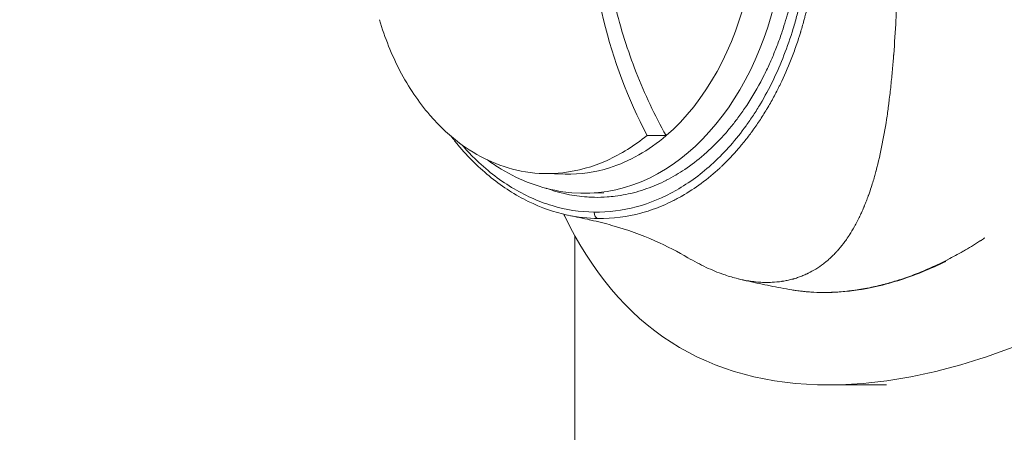
# Model space of a CAD drawing. Units: millimetres. Extents: x -12 to 11978, y 15 to 3588.
# Drawn here: x 8878 to 8955, y 2155 to 2187 of the extents above; entities that cross this region are included whole.
import ezdxf

# ---------------------------------------------------------------- set-up
doc = ezdxf.new("R2010")
doc.units = ezdxf.units.MM
doc.styles.get("Standard").update_dxf_attribs({"font": 'arial.ttf'})
doc.dimstyles.new('ISO-25', dxfattribs={"dimtxt": 2.5, "dimasz": 2.5, "dimexe": 1.25, "dimexo": 0.625, "dimtad": 1, "dimtxsty": 'Standard', "dimcen": 2.5, "dimadec": 0, "dimazin": 0, "dimtfac": 1, "dimtmove": 0, "dimatfit": 3, "dimfxl": 1, "dimarcsym": 0})

# ---------------------------------------------------------------- blocks, each defined once
blk = doc.blocks.new('*D12')
at = {"color": 0, "lineweight": -2, "transparency": 16777216}
for p, q in [((429.987, 3231.418), (429.987, 3282.668)), ((11977.734, 3231.418), (11977.734, 3282.668)), ((11897.734, 3281.418), (509.987, 3281.418))]:
    blk.add_line(p, q, dxfattribs=at)
at = {"color": 0, "transparency": 16777216}
for points in [[(509.987, 3294.751), (509.987, 3268.085), (429.987, 3281.418)], [(11897.734, 3294.751), (11897.734, 3268.085), (11977.734, 3281.418)]]:
    blk.add_solid(points, dxfattribs=at)
at = {"layer": 'Defpoints', "color": 0, "transparency": 16777216}
for p in [(429.987, 3281.418), (429.987, 1591.402), (11977.734, 1591.402)]:
    blk.add_point(p, dxfattribs=at)
at = {"color": 0, "transparency": 16777216, "insert": (6018.062, 3443.744), "char_height": 220, "attachment_point": 5}
blk.add_mtext('1155', dxfattribs=at)

msp = doc.modelspace()

# ---------------------------------------------------------------- linework, layer by layer
at = {"color": 0, "linetype": 'Continuous', "lineweight": 0}
for p, q in [((8920.579, 2174.731), (8918.911, 2174.772)), ((8923.557, 2173.288), (8922.465, 2173.247)), ((8922.826, 2171.778), (8922.824, 2171.778)), ((8921.31, 2169.964), (8921.31, 1010.824)), ((8921.31, 1010.824), (8921.31, 2169.964)), ((8945.492, 2158.385), (8941.006, 2158.385))]:
    msp.add_line(p, q, dxfattribs=at)
at = {"color": 0, "linetype": 'Continuous', "lineweight": 0, "extrusion": (0, 0, -1)}
for centre, major_axis, ratio, start_param, end_param in [((8920.835, 2195.385), (0, -20.657), 0.707107, -1.272002, -0.544146), ((8922.055, 2195.385), (0, -22.145), 0.707107, -1.272002, 0.105957), ((8923.177, 2171.778), (-0.007, -0.5), 0.707074, 0.143115, 1.56111)]:
    msp.add_ellipse(centre, major_axis=major_axis, ratio=ratio, start_param=start_param, end_param=end_param, dxfattribs=at)
at = {"color": 0, "linetype": 'Continuous', "lineweight": 0}
msp.add_ellipse((8940.382, 2166.05), major_axis=(-0.009, -0.5), ratio=0.707004, start_param=-0.106221, end_param=0, dxfattribs=at)
for points, knots in [([(8941.006, 2158.385), (8945.661, 2158.385), (8956.021, 2160.61), (8972.991, 2170.454), (8989.369, 2186.314), (9004.999, 2209.73), (9017.176, 2241.434), (9022.965, 2280.372), (9021.033, 2320.2), (9011.43, 2357.378), (8994.762, 2388.603), (8973.073, 2411.103), (8950.309, 2422.873), (8931.388, 2422.875), (8923.455, 2415.185), (8920.705, 2409.661)], [-3.141593, -3.141593, -3.141593, -3.141593, -2.917193, -2.692794, -2.468394, -2.243995, -1.944795, -1.645596, -1.346397, -1.047198, -0.747998, -0.448799, -0.1496, 0.1496, 0.442693, 0.442693, 0.442693, 0.442693]), ([(8926.918, 2177.725), (8925.436, 2180.557), (8924.299, 2183.564), (8922.824, 2189.677), (8922.461, 2192.748), (8922.464, 2199.007), (8922.853, 2202.188), (8924.365, 2208.342), (8925.46, 2211.283), (8926.859, 2214.071)], [-3.803443, -3.803443, -3.803443, -3.803443, -2.831224, -2.831224, -1.899107, -1.899107, -0.936016, -0.936016, -0.000001, -0.000001, -0.000001, -0.000001]), ([(8927.043, 2214.083), (8926.433, 2212.753), (8925.894, 2211.393), (8924.966, 2208.631), (8924.575, 2207.229), (8924.053, 2204.868), (8923.879, 2203.92), (8923.552, 2201.691), (8923.426, 2200.408), (8923.327, 2198.381), (8923.311, 2197.64), (8923.319, 2196.502), (8923.327, 2196.106), (8923.371, 2194.926), (8923.423, 2194.14), (8923.566, 2192.671), (8923.649, 2191.99), (8923.928, 2190.127), (8924.159, 2188.951), (8924.871, 2186.023), (8925.42, 2184.297), (8926.412, 2181.773), (8926.771, 2180.942), (8927.544, 2179.306), (8927.957, 2178.501), (8928.397, 2177.711)], [0, 0, 0, 0, 0.439898, 0.439898, 0.876344, 0.876344, 1.165381, 1.165381, 1.551664, 1.551664, 1.774253, 1.774253, 1.89293, 1.89293, 2.128507, 2.128507, 2.333003, 2.333003, 2.690506, 2.690506, 3.231431, 3.231431, 3.50241, 3.50241, 3.773769, 3.773769, 3.773769, 3.773769]), ([(8922.837, 2172.929), (8923.171, 2172.923), (8923.503, 2172.931), (8923.835, 2172.955), (8924.044, 2172.969), (8924.252, 2172.99), (8924.459, 2173.016), (8924.998, 2173.084), (8925.534, 2173.191), (8926.067, 2173.337), (8926.35, 2173.415), (8926.63, 2173.503), (8926.908, 2173.602), (8927.413, 2173.781), (8927.909, 2173.994), (8928.399, 2174.242), (8928.402, 2174.244), (8928.405, 2174.245), (8928.409, 2174.247), (8928.651, 2174.37), (8928.893, 2174.502), (8929.131, 2174.642), (8929.143, 2174.649), (8929.154, 2174.656), (8929.166, 2174.662), (8929.395, 2174.798), (8929.622, 2174.941), (8929.845, 2175.091), (8930.352, 2175.43), (8930.844, 2175.806), (8931.323, 2176.22), (8931.553, 2176.418), (8931.778, 2176.625), (8932.003, 2176.841), (8932.173, 2177.006), (8932.341, 2177.175), (8932.506, 2177.348), (8932.715, 2177.568), (8932.92, 2177.794), (8933.122, 2178.028), (8933.324, 2178.263), (8933.522, 2178.505), (8933.716, 2178.754), (8933.778, 2178.833), (8933.84, 2178.914), (8933.901, 2178.995), (8934.098, 2179.256), (8934.292, 2179.527), (8934.48, 2179.802), (8934.594, 2179.97), (8934.707, 2180.14), (8934.817, 2180.312), (8935.249, 2180.988), (8935.651, 2181.698), (8936.022, 2182.442), (8936.177, 2182.753), (8936.326, 2183.069), (8936.471, 2183.393), (8936.538, 2183.542), (8936.603, 2183.692), (8936.667, 2183.843), (8936.801, 2184.161), (8936.931, 2184.484), (8937.053, 2184.809), (8937.176, 2185.134), (8937.293, 2185.463), (8937.404, 2185.795), (8937.589, 2186.351), (8937.759, 2186.917), (8937.913, 2187.496), (8937.941, 2187.605), (8937.97, 2187.714), (8937.997, 2187.823), (8938.172, 2188.515), (8938.323, 2189.216), (8938.448, 2189.927), (8938.499, 2190.215), (8938.546, 2190.505), (8938.589, 2190.796), (8938.645, 2191.17), (8938.693, 2191.549), (8938.735, 2191.926), (8938.741, 2191.984), (8938.748, 2192.042), (8938.754, 2192.1), (8938.906, 2193.553), (8938.956, 2195.014), (8938.906, 2196.483)], [0, 0, 0, 0, 0.038385, 0.038385, 0.038385, 0.0625, 0.0625, 0.0625, 0.125, 0.125, 0.125, 0.158204, 0.158204, 0.158204, 0.218354, 0.218354, 0.218354, 0.21875, 0.21875, 0.21875, 0.248573, 0.248573, 0.248573, 0.25, 0.25, 0.25, 0.278738, 0.278738, 0.278738, 0.34375, 0.34375, 0.34375, 0.375, 0.375, 0.375, 0.398759, 0.398759, 0.398759, 0.428892, 0.428892, 0.428892, 0.459075, 0.459075, 0.459075, 0.46875, 0.46875, 0.46875, 0.5, 0.5, 0.5, 0.519047, 0.519047, 0.519047, 0.59375, 0.59375, 0.59375, 0.625, 0.625, 0.625, 0.639319, 0.639319, 0.639319, 0.669446, 0.669446, 0.669446, 0.699579, 0.699579, 0.699579, 0.75, 0.75, 0.75, 0.759468, 0.759468, 0.759468, 0.819431, 0.819431, 0.819431, 0.84375, 0.84375, 0.84375, 0.875, 0.875, 0.875, 0.879792, 0.879792, 0.879792, 1, 1, 1, 1]), ([(8922.826, 2171.778), (8923.921, 2171.763), (8925.007, 2171.901), (8926.081, 2172.189), (8927.155, 2172.478), (8928.193, 2172.912), (8929.194, 2173.483), (8929.695, 2173.768), (8930.186, 2174.089), (8930.668, 2174.444), (8931.15, 2174.8), (8931.623, 2175.193), (8932.077, 2175.613), (8932.985, 2176.452), (8933.825, 2177.408), (8934.599, 2178.477), (8934.793, 2178.744), (8934.982, 2179.019), (8935.167, 2179.3), (8935.352, 2179.582), (8935.533, 2179.872), (8935.709, 2180.167), (8936.06, 2180.758), (8936.388, 2181.369), (8936.693, 2181.998), (8937.304, 2183.258), (8937.825, 2184.594), (8938.255, 2186.008), (8938.362, 2186.361), (8938.464, 2186.721), (8938.559, 2187.082), (8938.654, 2187.444), (8938.742, 2187.807), (8938.824, 2188.172), (8938.987, 2188.902), (8939.125, 2189.64), (8939.237, 2190.384), (8939.46, 2191.873), (8939.583, 2193.39), (8939.604, 2194.936)], [0, 0, 0, 0, 0.124924, 0.124924, 0.124924, 0.249935, 0.249935, 0.249935, 0.31244, 0.31244, 0.31244, 0.374946, 0.374946, 0.374946, 0.499956, 0.499956, 0.499956, 0.531209, 0.531209, 0.531209, 0.562462, 0.562462, 0.562462, 0.624967, 0.624967, 0.624967, 0.749978, 0.749978, 0.749978, 0.781231, 0.781231, 0.781231, 0.812484, 0.812484, 0.812484, 0.874989, 0.874989, 0.874989, 1, 1, 1, 1]), ([(8923.12, 2171.284), (8924.284, 2171.268), (8925.397, 2171.423), (8926.443, 2171.705), (8926.493, 2171.718), (8926.543, 2171.732), (8926.593, 2171.746), (8927.137, 2171.899), (8927.661, 2172.087), (8928.166, 2172.302), (8928.418, 2172.41), (8928.665, 2172.524), (8928.907, 2172.645), (8929.028, 2172.706), (8929.148, 2172.767), (8929.266, 2172.831), (8929.326, 2172.862), (8929.385, 2172.894), (8929.443, 2172.927), (8929.472, 2172.943), (8929.501, 2172.959), (8929.531, 2172.976), (8929.545, 2172.984), (8929.56, 2172.992), (8929.574, 2173), (8929.585, 2173.006), (8929.596, 2173.013), (8929.607, 2173.019), (8929.61, 2173.021), (8929.613, 2173.022), (8929.618, 2173.025), (8930.144, 2173.326), (8930.644, 2173.655), (8931.121, 2174.008), (8931.627, 2174.381), (8932.108, 2174.783), (8932.558, 2175.201), (8932.613, 2175.252), (8932.668, 2175.303), (8932.722, 2175.354), (8933.18, 2175.79), (8933.61, 2176.244), (8934.011, 2176.708), (8934.211, 2176.94), (8934.404, 2177.174), (8934.59, 2177.411), (8934.684, 2177.529), (8934.775, 2177.647), (8934.865, 2177.766), (8934.91, 2177.826), (8934.954, 2177.885), (8934.998, 2177.945), (8935.02, 2177.975), (8935.042, 2178.004), (8935.064, 2178.034), (8935.075, 2178.049), (8935.086, 2178.064), (8935.096, 2178.079), (8935.104, 2178.09), (8935.113, 2178.101), (8935.121, 2178.113), (8935.123, 2178.116), (8935.126, 2178.119), (8935.129, 2178.124), (8935.33, 2178.402), (8935.523, 2178.683), (8935.709, 2178.966), (8935.9, 2179.258), (8936.084, 2179.554), (8936.261, 2179.852), (8936.27, 2179.868), (8936.28, 2179.884), (8936.289, 2179.9), (8936.467, 2180.2), (8936.637, 2180.503), (8936.799, 2180.807), (8936.88, 2180.958), (8936.959, 2181.11), (8937.037, 2181.263), (8937.075, 2181.339), (8937.114, 2181.415), (8937.151, 2181.491), (8937.17, 2181.529), (8937.189, 2181.567), (8937.208, 2181.605), (8937.226, 2181.643), (8937.245, 2181.682), (8937.263, 2181.719), (8937.551, 2182.313), (8937.832, 2182.951), (8938.099, 2183.634), (8938.233, 2183.975), (8938.363, 2184.328), (8938.49, 2184.691), (8938.553, 2184.872), (8938.615, 2185.057), (8938.675, 2185.244), (8938.706, 2185.337), (8938.736, 2185.431), (8938.766, 2185.526), (8938.781, 2185.573), (8938.795, 2185.621), (8938.81, 2185.669), (8938.817, 2185.692), (8938.825, 2185.716), (8938.832, 2185.74), (8938.836, 2185.752), (8938.839, 2185.764), (8938.843, 2185.776), (8938.845, 2185.782), (8938.847, 2185.788), (8938.848, 2185.794), (8938.85, 2185.8), (8938.853, 2185.808), (8938.854, 2185.812), (8938.938, 2186.091), (8939.032, 2186.414), (8939.13, 2186.782), (8939.141, 2186.825), (8939.152, 2186.868), (8939.164, 2186.912), (8939.202, 2187.057), (8939.241, 2187.209), (8939.28, 2187.368), (8939.305, 2187.471), (8939.331, 2187.577), (8939.356, 2187.686), (8939.369, 2187.741), (8939.382, 2187.796), (8939.395, 2187.852), (8939.401, 2187.88), (8939.408, 2187.908), (8939.414, 2187.936), (8939.417, 2187.95), (8939.42, 2187.964), (8939.424, 2187.979), (8939.427, 2187.993), (8939.43, 2188.006), (8939.433, 2188.022), (8939.489, 2188.27), (8939.538, 2188.503), (8939.581, 2188.722), (8939.647, 2189.05), (8939.7, 2189.344), (8939.744, 2189.604), (8939.766, 2189.733), (8939.786, 2189.855), (8939.804, 2189.967), (8939.813, 2190.024), (8939.822, 2190.078), (8939.83, 2190.13), (8939.834, 2190.156), (8939.838, 2190.182), (8939.841, 2190.207), (8939.844, 2190.224), (8939.847, 2190.241), (8939.849, 2190.258), (8939.85, 2190.265), (8939.851, 2190.268), (8939.852, 2190.28), (8939.916, 2190.705), (8939.968, 2191.11), (8940.011, 2191.494), (8940.047, 2191.81), (8940.076, 2192.112), (8940.101, 2192.4), (8940.133, 2192.781), (8940.165, 2193.254), (8940.186, 2193.682), (8940.207, 2194.107), (8940.219, 2194.521), (8940.224, 2194.927)], [0, 0, 0, 0, 0.119289, 0.119289, 0.119289, 0.125, 0.125, 0.125, 0.1875, 0.1875, 0.1875, 0.21875, 0.21875, 0.21875, 0.234375, 0.234375, 0.234375, 0.242187, 0.242187, 0.242187, 0.246094, 0.246094, 0.246094, 0.248047, 0.248047, 0.248047, 0.249512, 0.249512, 0.249512, 0.25, 0.25, 0.25, 0.307149, 0.307149, 0.307149, 0.367625, 0.367625, 0.367625, 0.375, 0.375, 0.375, 0.4375, 0.4375, 0.4375, 0.46875, 0.46875, 0.46875, 0.484375, 0.484375, 0.484375, 0.492187, 0.492187, 0.492187, 0.496094, 0.496094, 0.496094, 0.498047, 0.498047, 0.498047, 0.499512, 0.499512, 0.499512, 0.5, 0.5, 0.5, 0.529974, 0.529974, 0.529974, 0.56084, 0.56084, 0.56084, 0.5625, 0.5625, 0.5625, 0.59375, 0.59375, 0.59375, 0.609375, 0.609375, 0.609375, 0.617187, 0.617187, 0.617187, 0.621094, 0.621094, 0.621094, 0.625, 0.625, 0.625, 0.6875, 0.6875, 0.6875, 0.71875, 0.71875, 0.71875, 0.734375, 0.734375, 0.734375, 0.742187, 0.742187, 0.742187, 0.746094, 0.746094, 0.746094, 0.748047, 0.748047, 0.748047, 0.749023, 0.749023, 0.749023, 0.749512, 0.749512, 0.749512, 0.75, 0.75, 0.75, 0.78125, 0.78125, 0.78125, 0.784866, 0.784866, 0.784866, 0.796875, 0.796875, 0.796875, 0.804687, 0.804687, 0.804687, 0.808594, 0.808594, 0.808594, 0.810547, 0.810547, 0.810547, 0.811523, 0.811523, 0.811523, 0.8125, 0.8125, 0.8125, 0.828125, 0.828125, 0.828125, 0.851563, 0.851563, 0.851563, 0.863281, 0.863281, 0.863281, 0.869141, 0.869141, 0.869141, 0.87207, 0.87207, 0.87207, 0.874101, 0.874101, 0.874101, 0.875, 0.875, 0.875, 0.90625, 0.90625, 0.90625, 0.932034, 0.932034, 0.932034, 0.966132, 0.966132, 0.966132, 1, 1, 1, 1]), ([(8936.62, 2166.337), (8936.875, 2166.349), (8937.123, 2166.373), (8937.393, 2166.412), (8937.423, 2166.417), (8937.483, 2166.427), (8937.51, 2166.431), (8937.596, 2166.446), (8937.769, 2166.478), (8937.946, 2166.517), (8938.125, 2166.562), (8938.185, 2166.578), (8938.276, 2166.604), (8938.304, 2166.612), (8938.361, 2166.628), (8938.502, 2166.671), (8938.754, 2166.755), (8939.03, 2166.864), (8939.22, 2166.948), (8939.315, 2166.992), (8939.355, 2167.011), (8939.382, 2167.024), (8939.396, 2167.03), (8939.815, 2167.234), (8940.217, 2167.48), (8940.658, 2167.82), (8940.707, 2167.859), (8940.78, 2167.918), (8940.802, 2167.936), (8940.847, 2167.973), (8940.959, 2168.067), (8941.16, 2168.246), (8941.38, 2168.461), (8941.534, 2168.621), (8941.61, 2168.703), (8941.648, 2168.745), (8941.664, 2168.763), (8941.675, 2168.775), (8941.681, 2168.782), (8941.838, 2168.957), (8941.993, 2169.144), (8942.228, 2169.451), (8942.307, 2169.558), (8942.425, 2169.726), (8942.484, 2169.812), (8942.553, 2169.915), (8942.588, 2169.968), (8942.605, 2169.994), (8942.613, 2170.006), (8942.617, 2170.013), (8942.62, 2170.018), (8942.747, 2170.213), (8942.877, 2170.427), (8943.081, 2170.789), (8943.149, 2170.916), (8943.254, 2171.117), (8943.307, 2171.22), (8943.368, 2171.345), (8943.399, 2171.409), (8943.417, 2171.445), (8943.425, 2171.462), (8943.429, 2171.471), (8943.43, 2171.473), (8943.451, 2171.517), (8943.492, 2171.603), (8943.583, 2171.802), (8943.618, 2171.88), (8943.677, 2172.015), (8943.708, 2172.087), (8943.747, 2172.18), (8943.767, 2172.228), (8943.777, 2172.253), (8943.783, 2172.265), (8943.785, 2172.27), (8943.786, 2172.274), (8943.787, 2172.277), (8943.837, 2172.396), (8943.889, 2172.526), (8943.971, 2172.739), (8944.013, 2172.85), (8944.064, 2172.988), (8944.09, 2173.058), (8944.103, 2173.094), (8944.108, 2173.11), (8944.112, 2173.12), (8944.114, 2173.124), (8944.259, 2173.532), (8944.373, 2173.893), (8944.512, 2174.359), (8944.553, 2174.501), (8944.607, 2174.695), (8944.632, 2174.787), (8944.659, 2174.886), (8944.671, 2174.932), (8944.677, 2174.955), (8944.68, 2174.967), (8944.681, 2174.971), (8944.682, 2174.975), (8944.682, 2174.975), (8945.05, 2176.362), (8945.329, 2177.799), (8945.566, 2179.412), (8945.594, 2179.613), (8945.621, 2179.815), (8945.627, 2179.859), (8945.631, 2179.887), (8945.641, 2179.964), (8945.661, 2180.118), (8945.733, 2180.683), (8945.792, 2181.194), (8945.878, 2182.007), (8945.917, 2182.412), (8945.972, 2183.015), (8945.998, 2183.315), (8946.026, 2183.663), (8946.04, 2183.836), (8946.047, 2183.923), (8946.05, 2183.96), (8946.052, 2183.985), (8946.052, 2183.995), (8946.123, 2184.911), (8946.178, 2185.805), (8946.245, 2187.128), (8946.265, 2187.566), (8946.292, 2188.218), (8946.305, 2188.543), (8946.318, 2188.919), (8946.325, 2189.106), (8946.328, 2189.187), (8946.33, 2189.24), (8946.33, 2189.265), (8946.394, 2191.133), (8946.432, 2192.992), (8946.446, 2194.852)], [0, 0, 0, 0, 0.03125, 0.03125, 0.035156, 0.035156, 0.039063, 0.039063, 0.046875, 0.0625, 0.0625, 0.070313, 0.070313, 0.074219, 0.074219, 0.078125, 0.09375, 0.109375, 0.117188, 0.121094, 0.123047, 0.123047, 0.125, 0.125, 0.1875, 0.1875, 0.195313, 0.195313, 0.199219, 0.199219, 0.203125, 0.21875, 0.234375, 0.242188, 0.246094, 0.248047, 0.249023, 0.249023, 0.25, 0.25, 0.28125, 0.28125, 0.296875, 0.296875, 0.304688, 0.308594, 0.310547, 0.311523, 0.312012, 0.312012, 0.3125, 0.3125, 0.34375, 0.34375, 0.359375, 0.359375, 0.367188, 0.371094, 0.373047, 0.374023, 0.374878, 0.374878, 0.375, 0.375, 0.390625, 0.390625, 0.398438, 0.398438, 0.402344, 0.404297, 0.405273, 0.405762, 0.406006, 0.406128, 0.406128, 0.40625, 0.40625, 0.421875, 0.421875, 0.429688, 0.433594, 0.435547, 0.436523, 0.437012, 0.437012, 0.4375, 0.4375, 0.46875, 0.46875, 0.484375, 0.484375, 0.492188, 0.496094, 0.498047, 0.499023, 0.499512, 0.499756, 0.499756, 0.5, 0.5, 0.625, 0.625, 0.640625, 0.642578, 0.642578, 0.644531, 0.644531, 0.648438, 0.65625, 0.6875, 0.6875, 0.71875, 0.71875, 0.734375, 0.742188, 0.746094, 0.748047, 0.749023, 0.749023, 0.75, 0.75, 0.8125, 0.8125, 0.84375, 0.84375, 0.859375, 0.867188, 0.871094, 0.873047, 0.873047, 0.875, 0.875, 1, 1, 1, 1]), ([(8926.918, 2177.725), (8925.936, 2176.925), (8924.899, 2176.278), (8922.697, 2175.288), (8921.551, 2174.971), (8918.393, 2174.609), (8916.521, 2174.959), (8913.376, 2176.318), (8911.673, 2177.437), (8909.196, 2180.316), (8908.424, 2181.466), (8907.115, 2183.97), (8906.581, 2185.295), (8906.161, 2186.7)], [0.000001, 0.000001, 0.000001, 0.000001, 0.465582, 0.465582, 0.951643, 0.951643, 1.792875, 1.792875, 2.55974, 2.55974, 2.974812, 2.974812, 3.373159, 3.373159, 3.373159, 3.373159]), ([(8920.742, 2171.554), (8919.709, 2171.777), (8918.688, 2172.133), (8916.709, 2173.1), (8915.745, 2173.717), (8913.921, 2175.183), (8913.053, 2176.039), (8912.074, 2177.207), (8911.899, 2177.425), (8911.726, 2177.649)], [0, 0, 0, 0, 4.34719, 4.34719, 8.740913, 8.740913, 13.150355, 13.150355, 14.135221, 14.135221, 14.135221, 14.135221]), ([(8928.397, 2177.711), (8927.718, 2177.13), (8927.007, 2176.629), (8925.539, 2175.796), (8924.784, 2175.465), (8922.886, 2174.867), (8921.735, 2174.702), (8920.579, 2174.731)], [0, 0, 0, 0, 0.336615, 0.336615, 0.672268, 0.672268, 1.163123, 1.163123, 1.163123, 1.163123]), ([(8928.397, 2177.711), (8928.15, 2177.713), (8927.904, 2177.716), (8927.411, 2177.72), (8927.164, 2177.722), (8926.918, 2177.725)], [0, 0, 0, 0, 0.1022818, 0.1022818, 0.2045636, 0.2045636, 0.2045636, 0.2045636]), ([(8912.551, 2177), (8912.87, 2176.636), (8913.2, 2176.287), (8913.994, 2175.508), (8914.463, 2175.097), (8915.42, 2174.346), (8915.91, 2174.006), (8916.912, 2173.393), (8917.424, 2173.122), (8918.471, 2172.65), (8919.008, 2172.448), (8920.625, 2171.964), (8921.717, 2171.793), (8922.824, 2171.778)], [0.5782143, 0.5782143, 0.5782143, 0.5782143, 0.625, 0.625, 0.6875, 0.6875, 0.75, 0.75, 0.8125, 0.8125, 0.875, 0.875, 1, 1, 1, 1]), ([(8920.399, 2173.364), (8918.727, 2173.615), (8917.097, 2174.219), (8915.234, 2175.339), (8914.881, 2175.573), (8914.536, 2175.823)], [1.6007568, 1.6007568, 1.6007568, 1.6007568, 1.8969457, 1.8969457, 1.967968, 1.967968, 1.967968, 1.967968]), ([(8919.094, 2173.633), (8919.117, 2173.625), (8919.14, 2173.616), (8919.163, 2173.608), (8919.268, 2173.571), (8919.373, 2173.535), (8919.479, 2173.5), (8919.6, 2173.461), (8919.72, 2173.424), (8919.844, 2173.388), (8920.128, 2173.305), (8920.413, 2173.234), (8920.699, 2173.173), (8921.218, 2173.064), (8921.739, 2172.991), (8922.263, 2172.954), (8922.454, 2172.941), (8922.645, 2172.932), (8922.837, 2172.929)], [0.8427643, 0.8427643, 0.8427643, 0.8427643, 0.8457511, 0.8457511, 0.8457511, 0.859375, 0.859375, 0.859375, 0.875, 0.875, 0.875, 0.9109543, 0.9109543, 0.9109543, 0.9762478, 0.9762478, 0.9762478, 1, 1, 1, 1]), ([(8920.461, 2171.618), (8920.486, 2171.564), (8922.571, 2167.214), (8928.1, 2160.609), (8936.352, 2158.385), (8941.006, 2158.385)], [2.689981, 2.689981, 2.689981, 2.689981, 2.6927937, 2.9171932, 3.1415927, 3.1415927, 3.1415927, 3.1415927]), ([(8930.094, 2168.247), (8929.356, 2168.682), (8928.49, 2169.135), (8926.507, 2170.005), (8925.377, 2170.419), (8923.66, 2170.908), (8923.113, 2171.045), (8922.561, 2171.163), (8922.56, 2171.164), (8922.468, 2171.183), (8922.378, 2171.203), (8922.017, 2171.28), (8921.746, 2171.339), (8921.254, 2171.444), (8921.033, 2171.492), (8920.812, 2171.539)], [0, 0, 0, 0, 7.775042, 7.775042, 15.966042, 15.966042, 19.670944, 19.670944, 19.675848, 19.675848, 20.064166, 20.064166, 21.229122, 21.229122, 22.178571, 22.178571, 22.178571, 22.178571]), ([(8953.126, 2169.786), (8953.089, 2169.762), (8953.053, 2169.738), (8953.017, 2169.714), (8952.967, 2169.681), (8952.917, 2169.649), (8952.867, 2169.616), (8952.842, 2169.6), (8952.817, 2169.584), (8952.792, 2169.568), (8952.78, 2169.56), (8952.767, 2169.552), (8952.755, 2169.544), (8952.742, 2169.536), (8952.731, 2169.528), (8952.718, 2169.52), (8952.293, 2169.247), (8951.878, 2168.995), (8951.472, 2168.762), (8951.461, 2168.755), (8951.449, 2168.749), (8951.438, 2168.742), (8951.034, 2168.511), (8950.641, 2168.298), (8950.259, 2168.103), (8950.246, 2168.096), (8950.236, 2168.091), (8950.222, 2168.084), (8949.8, 2167.868), (8949.382, 2167.669), (8948.97, 2167.485), (8948.546, 2167.295), (8948.128, 2167.122), (8947.717, 2166.964), (8947.691, 2166.954), (8947.666, 2166.945), (8947.64, 2166.935), (8947.242, 2166.784), (8946.85, 2166.646), (8946.464, 2166.522), (8946.444, 2166.516), (8946.425, 2166.51), (8946.405, 2166.504), (8946.026, 2166.383), (8945.652, 2166.275), (8945.286, 2166.179), (8945.261, 2166.173), (8945.238, 2166.167), (8945.213, 2166.16), (8945.008, 2166.108), (8944.802, 2166.058), (8944.594, 2166.011), (8944.412, 2165.97), (8944.229, 2165.931), (8944.044, 2165.895), (8944.031, 2165.892), (8944.018, 2165.889), (8944.005, 2165.887), (8943.992, 2165.884), (8943.978, 2165.882), (8943.965, 2165.879), (8943.768, 2165.841), (8943.567, 2165.806), (8943.362, 2165.773), (8943.357, 2165.772), (8943.352, 2165.771), (8943.347, 2165.771), (8943.301, 2165.763), (8943.254, 2165.756), (8943.207, 2165.749), (8943.155, 2165.741), (8943.103, 2165.734), (8943.051, 2165.726), (8943.047, 2165.726), (8943.043, 2165.725), (8943.04, 2165.724), (8942.991, 2165.718), (8942.942, 2165.711), (8942.893, 2165.704), (8942.84, 2165.697), (8942.786, 2165.69), (8942.734, 2165.684), (8942.322, 2165.633), (8941.918, 2165.597), (8941.522, 2165.575), (8941.117, 2165.554), (8940.722, 2165.547), (8940.335, 2165.554)], [0.3537539, 0.3537539, 0.3537539, 0.3537539, 0.359375, 0.359375, 0.359375, 0.3671875, 0.3671875, 0.3671875, 0.3710937, 0.3710937, 0.3710937, 0.3730469, 0.3730469, 0.3730469, 0.375, 0.375, 0.375, 0.4357591, 0.4357591, 0.4357591, 0.4375, 0.4375, 0.4375, 0.4980469, 0.4980469, 0.4980469, 0.5, 0.5, 0.5, 0.5598088, 0.5598088, 0.5598088, 0.6212014, 0.6212014, 0.6212014, 0.625, 0.625, 0.625, 0.684484, 0.684484, 0.684484, 0.6875, 0.6875, 0.6875, 0.7460937, 0.7460937, 0.7460937, 0.75, 0.75, 0.75, 0.78125, 0.78125, 0.78125, 0.8085937, 0.8085937, 0.8085937, 0.8105469, 0.8105469, 0.8105469, 0.8125, 0.8125, 0.8125, 0.84375, 0.84375, 0.84375, 0.8445147, 0.8445147, 0.8445147, 0.8515625, 0.8515625, 0.8515625, 0.859375, 0.859375, 0.859375, 0.8599339, 0.8599339, 0.8599339, 0.8671875, 0.8671875, 0.8671875, 0.875, 0.875, 0.875, 0.9367661, 0.9367661, 0.9367661, 1, 1, 1, 1]), ([(8930.094, 2168.247), (8930.566, 2167.968), (8931.037, 2167.719), (8931.955, 2167.288), (8932.402, 2167.105), (8933.175, 2166.834), (8933.503, 2166.734), (8934.071, 2166.587), (8934.312, 2166.534), (8934.908, 2166.423), (8935.26, 2166.377), (8935.778, 2166.339), (8935.949, 2166.331), (8936.287, 2166.326), (8936.454, 2166.329), (8936.619, 2166.337)], [-1.099002, -1.099002, -1.099002, -1.099002, -0.872416, -0.872416, -0.65422, -0.65422, -0.490463, -0.490463, -0.36772, -0.36772, -0.183775, -0.183775, -0.091847, -0.091847, -0.000002, -0.000002, -0.000002, -0.000002]), ([(8950.085, 2167.962), (8949.647, 2167.745), (8949.209, 2167.542), (8947.489, 2166.803), (8946.2, 2166.372), (8943.693, 2165.774), (8942.461, 2165.602), (8940.969, 2165.547), (8940.669, 2165.545), (8940.372, 2165.55)], [13.435129, 13.435129, 13.435129, 13.435129, 15.139536, 15.139536, 20.113363, 20.113363, 24.999396, 24.999396, 26.238603, 26.238603, 26.238603, 26.238603]), ([(8933.991, 2166.609), (8934.262, 2166.544), (8934.535, 2166.48), (8935.083, 2166.355), (8935.359, 2166.294), (8935.911, 2166.177), (8936.189, 2166.119), (8936.746, 2166.009), (8937.026, 2165.955), (8937.587, 2165.852), (8937.869, 2165.802), (8938.151, 2165.754)], [1.18775856, 1.18775856, 1.18775856, 1.18775856, 1.19779224, 1.19779224, 1.20782591, 1.20782591, 1.21785959, 1.21785959, 1.22789327, 1.22789327, 1.23792694, 1.23792694, 1.23792694, 1.23792694]), ([(8940.335, 2165.554), (8940.022, 2165.56), (8939.556, 2165.582), (8939.022, 2165.633), (8938.794, 2165.661), (8938.643, 2165.68), (8938.566, 2165.69), (8938.378, 2165.717), (8938.265, 2165.735), (8938.151, 2165.754)], [0, 0, 0, 0, 0.125, 0.1875, 0.21875, 0.21875, 0.25, 0.25, 0.2983605, 0.2983605, 0.2983605, 0.2983605])]:
    msp.add_open_spline(points, degree=3, knots=knots, dxfattribs=at)
for points in [[(8944.996, 2176.263), (8944.996, 2176.263), (8944.996, 2176.263), (8944.996, 2176.263)], [(8920.742, 2171.554), (8921.556, 2171.379), (8922.352, 2171.294), (8923.12, 2171.284)], [(8940.372, 2165.55), (8939.616, 2165.564), (8938.876, 2165.632), (8938.158, 2165.753)]]:
    msp.add_open_spline(points, degree=3, dxfattribs=at)

# ---------------------------------------------------------------- dimensions: what is measured, and where the dimension line sits
dim = msp.add_linear_dim(base=(429.987, 3281.418), p1=(11977.734, 1591.402), p2=(429.987, 1591.402), angle=180, text='1155', dimstyle='ISO-25', override={"dimtxt": 220, "dimasz": 80, "dimgap": 50, "dimtad": 2, "dimfxl": 50, "dimfxlon": 1})
dim.commit()
dim.dimension.update_dxf_attribs({"geometry": '*D12', "text_midpoint": (6018.062, 3281.418), "dimtype": 160})

doc.saveas('drawing.dxf')
